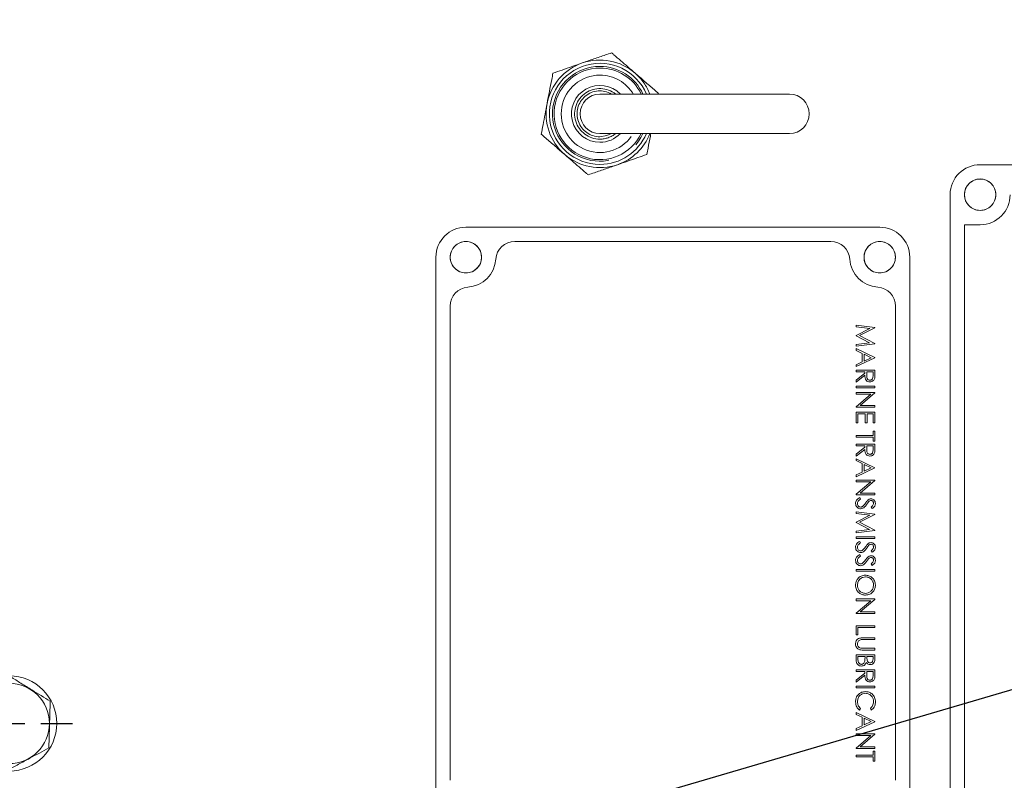
# Model space of a CAD drawing. Units: millimetres. Extents: x 11 to 1180, y 5 to 832.
# Drawn here: x 641 to 681, y 677 to 708 of the extents above; entities that cross this region are included whole.
import ezdxf

# ---------------------------------------------------------------- set-up
doc = ezdxf.new("R2010")
doc.units = ezdxf.units.MM
doc.linetypes.add('PHANTOM', pattern=[12.7, 6.35, -1.27, 1.27, -1.27, 1.27, -1.27])
doc.layers.add('SLD-0', color=7, linetype='Continuous')
doc.styles.add('SLDTEXTSTYLE0', font='TXT', dxfattribs={"width": 0.605})
doc.dimstyles.new('SLDDIMSTYLE0', dxfattribs={"dimtxt": 3, "dimasz": 3, "dimexe": 0, "dimexo": 0.0625, "dimgap": 0.75, "dimtad": 0, "dimdec": 1, "dimlfac": 4, "dimrnd": 1e-09, "dimzin": 12, "dimdsep": 46, "dimtxsty": 'SLDTEXTSTYLE0', "dimsah": 1, "dimcen": 0.09, "dimadec": 0, "dimazin": 0, "dimtfac": 1, "dimtdec": 3, "dimtofl": 0, "dimtmove": 0, "dimatfit": 3, "dimfxl": 0, "dimfrac": 2, "dimtolj": 1, "dimtzin": 12, "dimarcsym": 0})
doc.dimstyles.new('SLDDIMSTYLE6', dxfattribs={"dimtxt": 0, "dimasz": 3, "dimexe": 0, "dimexo": 0.0625, "dimgap": 0, "dimtad": 0, "dimtih": 1, "dimtoh": 1, "dimdec": 0, "dimrnd": 1e-09, "dimzin": 0, "dimdsep": 46, "dimtxsty": 'Standard', "dimsah": 1, "dimcen": 0.09, "dimadec": 0, "dimazin": 0, "dimtfac": 3, "dimtdec": 0, "dimtofl": 0, "dimtmove": 0, "dimatfit": 3, "dimfxl": 0, "dimfrac": 2, "dimtolj": 1, "dimtzin": 0, "dimarcsym": 0})

# ---------------------------------------------------------------- blocks, each defined once
blk = doc.blocks.new('*D156')
at = {"layer": 'SLD-0'}
for p, q in [((679.147, 729.435), (807.346, 729.435)), ((804.171, 729.435), (804.171, 658.737)), ((804.171, 574.56), (804.171, 645.258)), ((614.758, 574.56), (807.346, 574.56))]:
    blk.add_line(p, q, dxfattribs=at)
for points in [[(804.171, 729.435), (803.71, 726.435), (804.633, 726.435)], [(804.171, 574.56), (804.633, 577.56), (803.71, 577.56)]]:
    blk.add_solid(points, dxfattribs=at)
at = {"layer": 'SLD-0', "insert": (802.605, 646.846), "char_height": 3, "attachment_point": 1, "rotation": 90, "style": 'SLDTEXTSTYLE0'}
blk.add_mtext('619.5', dxfattribs=at)
blk = doc.blocks.new('SW_CENTERMARKSYMBOL_113')
at = {"layer": 'SLD-0', "color": 0}
for p, q in [((0, 1.27), (0, 2.549525)), ((0, 0), (0, 0.635)), ((-1.27, 0), (-2.549525, 0)), ((0, 0), (-0.635, 0)), ((0, 0), (0, -0.635)), ((0, 0), (0.635, 0)), ((1.27, 0), (2.549525, 0)), ((0, -1.27), (0, -2.549525))]:
    blk.add_line(p, q, dxfattribs=at)

msp = doc.modelspace()

# ---------------------------------------------------------------- linework, layer by layer
at = {"color": 7, "linetype": 'Continuous', "lineweight": 15}
for p, q in [((672.2388, 704.6041), (664.6188, 704.6041)), ((664.6188, 703.0166), (672.2388, 703.0166)), ((693.3683, 701.7668), (679.9063, 701.7668)), ((678.6998, 700.5603), (678.6998, 668.8103)), ((675.8683, 699.2538), (659.2313, 699.2538)), ((679.9063, 699.3538), (679.2713, 699.3538)), ((679.2713, 699.3538), (679.2713, 670.0168)), ((673.9039, 698.6823), (661.1957, 698.6823)), ((658.0248, 698.0473), (658.0248, 675.0603)), ((677.0748, 675.0603), (677.0748, 698.0473)), ((658.5963, 696.0829), (658.5963, 677.0247)), ((676.5033, 677.0247), (676.5033, 696.0829)), ((675.6778, 695.2211), (674.9158, 695.3217)), ((674.9158, 695.3217), (674.9158, 695.2528)), ((674.9158, 695.2528), (675.4653, 695.18)), ((675.4653, 695.18), (674.9158, 694.9039)), ((675.0525, 694.8967), (675.6778, 695.2113)), ((675.6778, 695.2113), (675.6778, 695.2211)), ((674.9158, 694.9039), (674.9158, 694.8885)), ((674.9158, 694.8885), (675.4641, 694.6134)), ((675.6778, 694.5829), (675.0525, 694.8967)), ((675.4641, 694.6134), (674.9158, 694.5405)), ((674.9158, 694.4718), (675.6778, 694.573)), ((674.9158, 694.5405), (674.9158, 694.4718)), ((674.9158, 694.3741), (674.9158, 694.2994)), ((675.6778, 694.0126), (674.9158, 694.3741)), ((675.6778, 694.573), (675.6778, 694.5829)), ((674.9158, 694.2994), (675.16, 694.1836)), ((674.9158, 693.6512), (675.6778, 694.0028)), ((675.16, 694.1836), (675.16, 693.8381)), ((675.2382, 694.1465), (675.5292, 694.0085)), ((675.2382, 693.8742), (675.2382, 694.1465)), ((675.5292, 694.0085), (675.2382, 693.8742)), ((675.6778, 694.0028), (675.6778, 694.0126)), ((675.16, 693.8381), (674.9158, 693.7255)), ((674.9158, 693.7255), (674.9158, 693.6512)), ((674.9158, 693.5144), (674.9158, 693.446)), ((675.6778, 693.5144), (674.9158, 693.5144)), ((674.9158, 693.446), (675.2675, 693.446)), ((675.2675, 693.3904), (674.9158, 693.1105)), ((674.9158, 693.0259), (675.2675, 693.3059)), ((675.2675, 693.446), (675.2675, 693.3904)), ((675.3445, 693.3065), (675.3456, 693.446)), ((675.3456, 693.446), (675.5996, 693.446)), ((675.5996, 693.446), (675.5996, 693.3031)), ((675.6778, 693.3619), (675.6778, 693.5144)), ((674.9158, 693.1105), (674.9158, 693.0259)), ((675.6778, 692.8696), (674.9158, 692.8696)), ((674.9158, 692.8696), (674.9158, 692.8012)), ((674.9158, 692.8012), (675.6778, 692.8012)), ((675.6778, 692.8012), (675.6778, 692.8696)), ((675.6778, 692.6058), (674.9158, 692.6058)), ((674.9158, 692.6058), (674.9158, 692.5375)), ((674.9158, 692.5375), (675.5141, 692.5375)), ((675.5141, 692.5375), (674.9158, 692.0353)), ((675.078, 692.0881), (675.6778, 692.5915)), ((675.6778, 692.5915), (675.6778, 692.6058)), ((674.9158, 692.0353), (674.9158, 692.0197)), ((674.9158, 692.0197), (675.6778, 692.0197)), ((675.6778, 692.0881), (675.078, 692.0881)), ((675.6778, 692.0197), (675.6778, 692.0881)), ((675.6778, 691.8243), (674.9158, 691.8243)), ((674.9158, 691.8243), (674.9158, 691.3945)), ((674.9939, 691.7559), (675.287, 691.7559)), ((674.9939, 691.3945), (674.9939, 691.7559)), ((675.287, 691.7559), (675.287, 691.3945)), ((675.3651, 691.7559), (675.5996, 691.7559)), ((675.3651, 691.3945), (675.3651, 691.7559)), ((675.5996, 691.7559), (675.5996, 691.3945)), ((675.6778, 691.3945), (675.6778, 691.8243)), ((674.9158, 691.3945), (674.9939, 691.3945)), ((675.287, 691.3945), (675.3651, 691.3945)), ((675.5996, 691.3945), (675.6778, 691.3945)), ((675.5996, 690.8865), (674.9158, 690.8865)), ((674.9158, 690.8865), (674.9158, 690.8181)), ((674.9158, 690.8181), (675.5996, 690.8181)), ((675.6778, 691.0525), (675.5996, 691.0525)), ((675.5996, 691.0525), (675.5996, 690.8865)), ((675.5996, 690.8181), (675.5996, 690.652)), ((675.6778, 690.652), (675.6778, 691.0525)), ((675.6778, 690.5348), (674.9158, 690.5348)), ((674.9158, 690.5348), (674.9158, 690.4664)), ((674.9158, 690.4664), (675.2675, 690.4664)), ((675.2675, 690.4108), (674.9158, 690.1309)), ((675.2675, 690.4664), (675.2675, 690.4108)), ((675.3445, 690.3269), (675.3456, 690.4664)), ((675.3456, 690.4664), (675.5996, 690.4664)), ((675.5996, 690.652), (675.6778, 690.652)), ((675.5996, 690.4664), (675.5996, 690.3235)), ((675.6778, 690.3823), (675.6778, 690.5348)), ((674.9158, 690.0463), (675.2675, 690.3262)), ((674.9158, 690.1309), (674.9158, 690.0463)), ((675.6778, 689.5872), (674.9158, 689.9486)), ((674.9158, 689.9486), (674.9158, 689.874)), ((674.9158, 689.874), (675.16, 689.7581)), ((675.16, 689.7581), (675.16, 689.4127)), ((675.2382, 689.721), (675.5292, 689.583)), ((675.2382, 689.4487), (675.2382, 689.721)), ((675.5292, 689.583), (675.2382, 689.4487)), ((675.6778, 689.5774), (675.6778, 689.5872)), ((674.9158, 689.2257), (675.6778, 689.5774)), ((675.16, 689.4127), (674.9158, 689.3)), ((674.9158, 689.3), (674.9158, 689.2257)), ((675.6778, 689.0889), (674.9158, 689.0889)), ((674.9158, 689.0889), (674.9158, 689.0205)), ((675.5141, 689.0205), (674.9158, 688.5183)), ((674.9158, 689.0205), (675.5141, 689.0205)), ((675.078, 688.5712), (675.6778, 689.0746)), ((675.6778, 689.0746), (675.6778, 689.0889)), ((674.9158, 688.5183), (674.9158, 688.5028)), ((674.9158, 688.5028), (675.6778, 688.5028)), ((675.6778, 688.5712), (675.078, 688.5712)), ((675.6778, 688.5028), (675.6778, 688.5712)), ((675.1014, 688.3211), (675.0628, 688.3855)), ((675.5215, 688.0077), (675.5683, 687.9459)), ((675.6778, 687.7183), (674.9158, 687.8189)), ((674.9158, 687.8189), (674.9158, 687.7501)), ((674.9158, 687.7501), (675.4653, 687.6773)), ((675.4653, 687.6773), (674.9158, 687.4011)), ((675.0525, 687.394), (675.6778, 687.7086)), ((675.6778, 687.7086), (675.6778, 687.7183)), ((674.9158, 687.4011), (674.9158, 687.3857)), ((674.9158, 687.3857), (675.4641, 687.1107)), ((675.6778, 687.0801), (675.0525, 687.394)), ((675.4641, 687.1107), (674.9158, 687.0377)), ((674.9158, 686.969), (675.6778, 687.0702)), ((674.9158, 687.0377), (674.9158, 686.969)), ((675.6778, 686.8127), (674.9158, 686.8127)), ((674.9158, 686.8127), (674.9158, 686.7443)), ((675.6778, 687.0702), (675.6778, 687.0801)), ((675.6778, 686.7443), (675.6778, 686.8127)), ((674.9158, 686.7443), (675.6778, 686.7443)), ((675.1014, 686.5627), (675.0628, 686.6271)), ((675.1014, 686.0351), (675.0628, 686.0995)), ((675.5215, 686.2493), (675.5683, 686.1875)), ((675.5215, 685.7217), (675.5683, 685.6599)), ((674.9158, 685.4938), (674.9158, 685.4255)), ((675.6778, 685.4938), (674.9158, 685.4938)), ((674.9158, 685.4255), (675.6778, 685.4255)), ((675.6778, 685.4255), (675.6778, 685.4938)), ((675.6778, 684.3118), (674.9158, 684.3118)), ((674.9158, 684.3118), (674.9158, 684.2434)), ((675.5141, 684.2434), (674.9158, 683.7412)), ((674.9158, 684.2434), (675.5141, 684.2434)), ((675.078, 683.794), (675.6778, 684.2974)), ((675.6778, 684.2974), (675.6778, 684.3118)), ((674.9158, 683.7412), (674.9158, 683.7256)), ((674.9158, 683.7256), (675.6778, 683.7256)), ((675.6778, 683.794), (675.078, 683.794)), ((675.6778, 683.7256), (675.6778, 683.794)), ((674.9158, 683.2371), (674.9158, 682.8757)), ((675.6778, 683.2371), (674.9158, 683.2371)), ((674.9158, 682.8757), (674.9939, 682.8757)), ((674.9939, 682.8757), (674.9939, 683.1688)), ((674.9939, 683.1688), (675.6778, 683.1688)), ((675.6778, 683.1688), (675.6778, 683.2371)), ((675.6778, 682.7487), (675.2175, 682.7487)), ((675.2212, 682.6803), (675.6778, 682.6803)), ((675.6778, 682.6803), (675.6778, 682.7487)), ((674.9158, 682.0648), (674.9158, 681.8588)), ((675.6778, 682.0648), (674.9158, 682.0648)), ((675.2175, 682.2602), (675.6778, 682.2602)), ((675.6778, 682.3286), (675.2212, 682.3286)), ((675.6778, 682.2602), (675.6778, 682.3286)), ((675.6778, 681.9162), (675.6778, 682.0648)), ((674.9939, 681.9965), (675.2772, 681.9965)), ((674.9939, 681.8991), (674.9939, 681.9965)), ((675.2772, 681.9965), (675.2772, 681.9511)), ((675.3554, 681.9965), (675.5996, 681.9965)), ((675.3554, 681.9505), (675.3554, 681.9965)), ((675.5996, 681.9965), (675.5996, 681.9037)), ((674.9158, 681.4591), (674.9158, 681.3908)), ((675.6778, 681.4591), (674.9158, 681.4591)), ((674.9158, 681.3908), (675.2675, 681.3908)), ((675.2675, 681.3352), (674.9158, 681.0553)), ((675.2675, 681.3908), (675.2675, 681.3352)), ((675.3445, 681.2512), (675.3456, 681.3908)), ((675.3456, 681.3908), (675.5996, 681.3908)), ((675.5996, 681.3908), (675.5996, 681.2479)), ((675.6778, 681.3067), (675.6778, 681.4591)), ((674.9158, 680.9707), (675.2675, 681.2506)), ((674.9158, 681.0553), (674.9158, 680.9707)), ((674.9158, 680.8144), (674.9158, 680.746)), ((675.6778, 680.8144), (674.9158, 680.8144)), ((674.9158, 680.746), (675.6778, 680.746)), ((675.6778, 680.746), (675.6778, 680.8144)), ((675.6778, 679.3881), (674.9158, 679.7495)), ((674.9158, 679.7495), (674.9158, 679.6749)), ((675.056, 679.8472), (675.1014, 679.9071)), ((675.4921, 679.9071), (675.5379, 679.8472)), ((674.9158, 679.6749), (675.16, 679.559)), ((674.9158, 679.0266), (675.6778, 679.3783)), ((675.16, 679.559), (675.16, 679.2136)), ((675.2382, 679.5219), (675.5292, 679.384)), ((675.2382, 679.2496), (675.2382, 679.5219)), ((675.5292, 679.384), (675.2382, 679.2496)), ((675.6778, 679.3783), (675.6778, 679.3881)), ((675.16, 679.2136), (674.9158, 679.101)), ((674.9158, 679.101), (674.9158, 679.0266)), ((675.6778, 678.8898), (674.9158, 678.8898)), ((674.9158, 678.8898), (674.9158, 678.8215)), ((675.5141, 678.8215), (674.9158, 678.3193)), ((674.9158, 678.8215), (675.5141, 678.8215)), ((675.078, 678.3721), (675.6778, 678.8755)), ((675.6778, 678.8755), (675.6778, 678.8898)), ((674.9158, 678.3193), (674.9158, 678.3037)), ((674.9158, 678.3037), (675.6778, 678.3037)), ((675.6778, 678.3721), (675.078, 678.3721)), ((675.6778, 678.1962), (675.5996, 678.1962)), ((675.5996, 678.1962), (675.5996, 678.0301)), ((675.6778, 678.3037), (675.6778, 678.3721)), ((675.6778, 677.7957), (675.6778, 678.1962)), ((675.5996, 678.0301), (674.9158, 678.0301)), ((674.9158, 678.0301), (674.9158, 677.9618)), ((674.9158, 677.9618), (675.5996, 677.9618)), ((675.5996, 677.9618), (675.5996, 677.7957)), ((675.5996, 677.7957), (675.6778, 677.7957))]:
    msp.add_line(p, q, dxfattribs=at)
at = {"color": 8, "linetype": 'PHANTOM', "lineweight": 0, "flags": 128}
msp.add_lwpolyline([(664.6188, 702.8896), (664.9033, 702.9346), (665.0854, 703.0166)], dxfattribs=at)
at = {"color": 7, "linetype": 'Continuous', "lineweight": 15}
for centre, radius in [((679.9063, 700.5603), 0.6319), ((659.2313, 698.0478), 0.6319), ((675.8688, 698.0478), 0.6319), ((640.8688, 679.3103), 1.9145), ((640.8688, 679.3103), 1.6166)]:
    msp.add_circle(centre, radius, dxfattribs=at)
at = {"color": 8, "linetype": 'PHANTOM', "lineweight": 0}
for centre in [(679.9063, 700.5603), (659.2313, 698.0478), (675.8688, 698.0478)]:
    msp.add_circle(centre, 0.6306, dxfattribs=at)
for radius, start, end in [(2.1622, 109.0978, 169.09776), (2.1622, 49.09786, 109.0978), (1.905, 90, 335.37568), (1.905, 24.62432, 90), (2.1622, 21.53732, 49.09786), (1.5558, 90, 329.90823), (1.5558, 30.09177, 90), (1.016, 51.37517, 270), (0.9208, 59.54969, 270), (2.1622, 169.09776, 229.09786), (1.016, 270, 308.62483), (2.1622, 289.09776, 338.46268), (2.1622, 229.09786, 289.09776)]:
    msp.add_arc((664.6188, 703.8103), radius, start, end, dxfattribs=at)
at = {"color": 7, "linetype": 'Continuous', "lineweight": 15}
for centre, radius, start, end in [((664.6188, 703.8103), 2.032, 22.99339, 270), ((664.6188, 703.8103), 1.8415, 90, 334.46677), ((664.6188, 703.8103), 1.8415, 25.53323, 90), ((664.6188, 703.8103), 1.143, 43.98296, 270), ((664.6188, 703.8103), 0.7938, 90, 270), ((672.2388, 703.8103), 0.7938, 270, 90), ((664.6188, 703.8103), 1.143, 270, 316.01704), ((664.6188, 703.8103), 2.032, 270, 337.00661), ((679.9063, 700.5603), 1.2065, 90, 180), ((679.9063, 700.5603), 1.2065, 270, 0), ((659.2313, 698.0473), 1.2065, 90, 180), ((675.8683, 698.0473), 1.2065, 0, 90), ((661.1957, 697.9203), 0.762, 90, 176.30093), ((673.9039, 697.9203), 0.762, 3.69907, 90), ((659.2313, 698.0473), 1.2065, 273.69907, 356.30093), ((675.8683, 698.0473), 1.2065, 183.69907, 266.30093), ((659.3583, 696.0829), 0.762, 93.69907, 180), ((675.7413, 696.0829), 0.762, 0, 86.30093)]:
    msp.add_arc(centre, radius, start, end, dxfattribs=at)
for points, knots in [([(663.9113, 705.8535), (664.0659, 705.907), (664.3757, 706.0143), (664.7777, 706.1534), (665.0082, 706.2333), (665.091, 706.2619)], [0, 0, 0, 0, 0.3897125, 0.7809999, 1, 1, 1, 1]), ([(665.091, 706.2619), (665.1217, 706.2353), (665.2385, 706.1341), (665.4587, 705.9433), (665.7432, 705.6969), (665.9361, 705.5297), (666.0345, 705.4445)], [0, 0, 0, 0, 0.103682, 0.3936793, 0.690933, 1, 1, 1, 1]), ([(662.7317, 705.445), (662.8533, 705.4871), (663.2362, 705.6197), (663.6375, 705.7587), (663.9113, 705.8535)], [0, 0, 0, 0, 0.3174484, 1, 1, 1, 1]), ([(662.4956, 704.2192), (662.5266, 704.3799), (662.5886, 704.7018), (662.669, 705.1195), (662.7152, 705.3591), (662.7317, 705.445)], [0, 0, 0, 0, 0.3897163, 0.781003, 1, 1, 1, 1]), ([(666.0345, 705.4445), (666.1612, 705.3348), (666.4151, 705.1148), (666.7369, 704.836), (666.9179, 704.6792), (666.978, 704.6272)], [0, 0, 0, 0, 0.3993441, 0.8005505, 1, 1, 1, 1]), ([(662.2595, 702.9934), (662.2838, 703.1198), (662.3605, 703.5177), (662.4408, 703.9347), (662.4956, 704.2192)], [0, 0, 0, 0, 0.3174488, 1, 1, 1, 1]), ([(663.203, 702.1761), (663.0764, 702.2858), (662.8224, 702.5058), (662.5006, 702.7846), (662.3196, 702.9414), (662.2595, 702.9934)], [0, 0, 0, 0, 0.3993448, 0.8005501, 1, 1, 1, 1]), ([(666.6678, 703.0166), (666.6615, 702.9839), (666.6241, 702.7897), (666.5685, 702.501), (666.5224, 702.2615), (666.5058, 702.1756)], [0, 0, 0, 0, 0.1148746, 0.6823734, 1, 1, 1, 1]), ([(664.1466, 701.3587), (664.1158, 701.3853), (663.999, 701.4865), (663.7788, 701.6773), (663.4943, 701.9237), (663.3014, 702.0909), (663.203, 702.1761)], [0, 0, 0, 0, 0.10368366, 0.39367849, 0.69093355, 1, 1, 1, 1]), ([(666.5058, 702.1756), (666.3842, 702.1335), (666.0013, 702.0009), (665.6001, 701.862), (665.3262, 701.7671)], [0, 0, 0, 0, 0.3174484, 1, 1, 1, 1]), ([(665.3262, 701.7671), (665.1716, 701.7136), (664.8618, 701.6064), (664.4598, 701.4672), (664.2293, 701.3873), (664.1466, 701.3587)], [0, 0, 0, 0, 0.3897115, 0.7809989, 1, 1, 1, 1]), ([(675.2675, 693.3059), (675.2686, 693.2698), (675.2709, 693.1979), (675.3111, 693.1021), (675.3888, 693.0441), (675.4456, 693.0385), (675.474, 693.0357)], [0, 0, 0, 0, 0.2812905, 0.5603803, 0.779955, 1, 1, 1, 1]), ([(675.4741, 693.1041), (675.4514, 693.1077), (675.4171, 693.1131), (675.3821, 693.1433), (675.3449, 693.2011), (675.3447, 693.2597), (675.3445, 693.3065)], [0, 0, 0, 0, 0.2487917, 0.3744783, 0.5001482, 1, 1, 1, 1]), ([(675.474, 693.0357), (675.4991, 693.0378), (675.5494, 693.0419), (675.6094, 693.0816), (675.65, 693.1326), (675.6616, 693.1703), (675.6674, 693.1892)], [0, 0, 0, 0, 0.2799072, 0.5593388, 0.7795932, 1, 1, 1, 1]), ([(675.5996, 693.3031), (675.6003, 693.2572), (675.6011, 693.1996), (675.5638, 693.1431), (675.538, 693.1217), (675.5076, 693.1065), (675.4853, 693.1049), (675.4741, 693.1041)], [0, 0, 0, 0, 0.4987166, 0.6240507, 0.7493832, 0.8746751, 1, 1, 1, 1]), ([(675.6674, 693.1892), (675.6711, 693.2214), (675.6779, 693.2787), (675.6778, 693.3365), (675.6778, 693.3619)], [0, 0, 0, 0, 0.55972262, 1, 1, 1, 1]), ([(675.6674, 690.2096), (675.6711, 690.2417), (675.6779, 690.2991), (675.6778, 690.3568), (675.6778, 690.3823)], [0, 0, 0, 0, 0.5597467, 1, 1, 1, 1]), ([(675.2675, 690.3262), (675.2686, 690.2902), (675.2709, 690.2183), (675.3111, 690.1224), (675.3888, 690.0645), (675.4456, 690.0589), (675.474, 690.0561)], [0, 0, 0, 0, 0.2812766, 0.5603718, 0.7799508, 1, 1, 1, 1]), ([(675.4741, 690.1245), (675.4514, 690.128), (675.4171, 690.1334), (675.3821, 690.1637), (675.3449, 690.2215), (675.3447, 690.2801), (675.3445, 690.3269)], [0, 0, 0, 0, 0.2487884, 0.3744949, 0.5001669, 1, 1, 1, 1]), ([(675.474, 690.0561), (675.4991, 690.0582), (675.5494, 690.0623), (675.6094, 690.1019), (675.65, 690.1529), (675.6616, 690.1907), (675.6674, 690.2096)], [0, 0, 0, 0, 0.2798997, 0.5593434, 0.7795955, 1, 1, 1, 1]), ([(675.5996, 690.3235), (675.6003, 690.2775), (675.6011, 690.22), (675.5638, 690.1635), (675.538, 690.1421), (675.5076, 690.1269), (675.4853, 690.1253), (675.4741, 690.1245)], [0, 0, 0, 0, 0.4987126, 0.6240457, 0.7493772, 0.8746799, 1, 1, 1, 1]), ([(675.0628, 688.3855), (675.014, 688.3552), (674.9459, 688.313), (674.9014, 688.2201), (674.898, 688.1759), (674.8962, 688.1538)], [0, 0, 0, 0, 0.5584597, 0.77923026, 1, 1, 1, 1]), ([(674.8962, 688.1538), (674.8996, 688.1226), (674.9063, 688.0601), (674.9614, 687.9895), (675.0289, 687.9437), (675.0779, 687.9386), (675.1024, 687.9361)], [0, 0, 0, 0, 0.2798102, 0.5596413, 0.7798906, 1, 1, 1, 1]), ([(674.9744, 688.1538), (674.9772, 688.1744), (674.9829, 688.2155), (675.0296, 688.2753), (675.0742, 688.3037), (675.1014, 688.3211)], [0, 0, 0, 0, 0.2792124, 0.5593495, 1, 1, 1, 1]), ([(675.1035, 688.0045), (675.083, 688.0078), (675.042, 688.0142), (675.0002, 688.0572), (674.9782, 688.1055), (674.9757, 688.1377), (674.9744, 688.1538)], [0, 0, 0, 0, 0.2789766, 0.5582774, 0.7791135, 1, 1, 1, 1]), ([(675.1024, 687.9361), (675.1319, 687.9408), (675.1909, 687.95), (675.2753, 688.0181), (675.3206, 688.0786), (675.3484, 688.1157)], [0, 0, 0, 0, 0.2788929, 0.5588661, 1, 1, 1, 1]), ([(675.1783, 688.0319), (675.1655, 688.0234), (675.1426, 688.0083), (675.1155, 688.0057), (675.1035, 688.0045)], [0, 0, 0, 0, 0.5601889, 1, 1, 1, 1]), ([(675.2998, 688.1692), (675.2798, 688.1412), (675.244, 688.0912), (675.1984, 688.05), (675.1783, 688.0319)], [0, 0, 0, 0, 0.56033745, 1, 1, 1, 1]), ([(675.4035, 688.2941), (675.3825, 688.2722), (675.345, 688.2329), (675.3136, 688.1887), (675.2998, 688.1692)], [0, 0, 0, 0, 0.5595631, 1, 1, 1, 1]), ([(675.3484, 688.1157), (675.362, 688.1352), (675.3864, 688.17), (675.4127, 688.2034), (675.4242, 688.2181)], [0, 0, 0, 0, 0.5600576, 1, 1, 1, 1]), ([(675.5195, 688.3367), (675.4958, 688.3341), (675.4534, 688.3294), (675.4187, 688.3049), (675.4035, 688.2941)], [0, 0, 0, 0, 0.5590383, 1, 1, 1, 1]), ([(675.4242, 688.2181), (675.4397, 688.2335), (675.4674, 688.2611), (675.5058, 688.2661), (675.5227, 688.2683)], [0, 0, 0, 0, 0.5606162, 1, 1, 1, 1]), ([(675.6973, 688.1489), (675.6943, 688.1759), (675.6884, 688.2297), (675.6433, 688.2931), (675.5831, 688.3306), (675.5407, 688.3347), (675.5195, 688.3367)], [0, 0, 0, 0, 0.2799367, 0.5594636, 0.7796559, 1, 1, 1, 1]), ([(675.6192, 688.1566), (675.6174, 688.1392), (675.614, 688.1044), (675.5776, 688.0522), (675.5428, 688.0246), (675.5215, 688.0077)], [0, 0, 0, 0, 0.2795345, 0.5590766, 1, 1, 1, 1]), ([(675.5227, 688.2683), (675.5382, 688.2661), (675.5691, 688.2618), (675.6004, 688.2293), (675.6171, 688.193), (675.6185, 688.1687), (675.6192, 688.1566)], [0, 0, 0, 0, 0.2789766, 0.558557, 0.7792096, 1, 1, 1, 1]), ([(675.5683, 687.9459), (675.6074, 687.9751), (675.6769, 688.0271), (675.6911, 688.1118), (675.6973, 688.1489)], [0, 0, 0, 0, 0.561409, 1, 1, 1, 1]), ([(675.0628, 686.6271), (675.014, 686.5968), (674.9459, 686.5545), (674.9014, 686.4617), (674.898, 686.4175), (674.8962, 686.3954)], [0, 0, 0, 0, 0.5584585, 0.7792061, 1, 1, 1, 1]), ([(674.9744, 686.3954), (674.9772, 686.4159), (674.9829, 686.4571), (675.0296, 686.5168), (675.0742, 686.5453), (675.1014, 686.5627)], [0, 0, 0, 0, 0.2792124, 0.5593495, 1, 1, 1, 1]), ([(675.4035, 686.5356), (675.3825, 686.5137), (675.345, 686.4745), (675.3136, 686.4303), (675.2998, 686.4108)], [0, 0, 0, 0, 0.55952756, 1, 1, 1, 1]), ([(675.3484, 686.3572), (675.362, 686.3767), (675.3864, 686.4115), (675.4127, 686.4449), (675.4242, 686.4596)], [0, 0, 0, 0, 0.5600576, 1, 1, 1, 1]), ([(675.5195, 686.5782), (675.4958, 686.5756), (675.4534, 686.571), (675.4187, 686.5464), (675.4035, 686.5356)], [0, 0, 0, 0, 0.5590383, 1, 1, 1, 1]), ([(675.4242, 686.4596), (675.4397, 686.4751), (675.4674, 686.5026), (675.5058, 686.5076), (675.5227, 686.5098)], [0, 0, 0, 0, 0.5606162, 1, 1, 1, 1]), ([(675.6973, 686.3905), (675.6943, 686.4174), (675.6884, 686.4713), (675.6433, 686.5346), (675.5831, 686.5721), (675.5407, 686.5762), (675.5195, 686.5782)], [0, 0, 0, 0, 0.279961, 0.5594655, 0.7796568, 1, 1, 1, 1]), ([(675.5227, 686.5098), (675.5382, 686.5077), (675.5691, 686.5033), (675.6004, 686.4708), (675.6171, 686.4345), (675.6185, 686.4103), (675.6192, 686.3981)], [0, 0, 0, 0, 0.2789714, 0.5585891, 0.7792049, 1, 1, 1, 1]), ([(674.8962, 686.3954), (674.8996, 686.3641), (674.9063, 686.3016), (674.9614, 686.2311), (675.0289, 686.1852), (675.0779, 686.1802), (675.1024, 686.1777)], [0, 0, 0, 0, 0.2798152, 0.5596333, 0.7798866, 1, 1, 1, 1]), ([(675.0628, 686.0995), (675.014, 686.0692), (674.9459, 686.027), (674.9014, 685.9341), (674.898, 685.8899), (674.8962, 685.8678)], [0, 0, 0, 0, 0.5584585, 0.7792061, 1, 1, 1, 1]), ([(675.1035, 686.2461), (675.083, 686.2493), (675.042, 686.2557), (675.0002, 686.2987), (674.9782, 686.347), (674.9757, 686.3792), (674.9744, 686.3954)], [0, 0, 0, 0, 0.2789766, 0.5582774, 0.7791135, 1, 1, 1, 1]), ([(674.9744, 685.8678), (674.9772, 685.8884), (674.9829, 685.9295), (675.0296, 685.9893), (675.0742, 686.0177), (675.1014, 686.0351)], [0, 0, 0, 0, 0.2792124, 0.5593495, 1, 1, 1, 1]), ([(675.1024, 686.1777), (675.1319, 686.1823), (675.1909, 686.1915), (675.2753, 686.2596), (675.3206, 686.3202), (675.3484, 686.3572)], [0, 0, 0, 0, 0.2788888, 0.5588636, 1, 1, 1, 1]), ([(675.1783, 686.2734), (675.1655, 686.2649), (675.1426, 686.2498), (675.1155, 686.2472), (675.1035, 686.2461)], [0, 0, 0, 0, 0.5601889, 1, 1, 1, 1]), ([(675.2998, 686.4108), (675.2798, 686.3827), (675.244, 686.3327), (675.1984, 686.2915), (675.1783, 686.2734)], [0, 0, 0, 0, 0.56033745, 1, 1, 1, 1]), ([(675.5195, 686.0507), (675.4958, 686.0481), (675.4534, 686.0434), (675.4187, 686.0189), (675.4035, 686.0081)], [0, 0, 0, 0, 0.5590383, 1, 1, 1, 1]), ([(675.6973, 685.8629), (675.6943, 685.8899), (675.6884, 685.9437), (675.6433, 686.0071), (675.5831, 686.0446), (675.5407, 686.0487), (675.5195, 686.0507)], [0, 0, 0, 0, 0.279961, 0.5594655, 0.7796568, 1, 1, 1, 1]), ([(675.6192, 686.3981), (675.6174, 686.3807), (675.614, 686.3459), (675.5776, 686.2937), (675.5428, 686.2661), (675.5215, 686.2493)], [0, 0, 0, 0, 0.279563, 0.5590941, 1, 1, 1, 1]), ([(675.5683, 686.1875), (675.6074, 686.2167), (675.6769, 686.2687), (675.6911, 686.3533), (675.6973, 686.3905)], [0, 0, 0, 0, 0.5614252, 1, 1, 1, 1]), ([(674.8962, 685.8678), (674.8996, 685.8366), (674.9063, 685.7741), (674.9614, 685.7035), (675.0289, 685.6577), (675.0779, 685.6527), (675.1024, 685.6502)], [0, 0, 0, 0, 0.2798152, 0.5596333, 0.7798866, 1, 1, 1, 1]), ([(675.1035, 685.7185), (675.083, 685.7217), (675.042, 685.7282), (675.0002, 685.7712), (674.9782, 685.8195), (674.9757, 685.8517), (674.9744, 685.8678)], [0, 0, 0, 0, 0.2789766, 0.5582774, 0.7791135, 1, 1, 1, 1]), ([(675.1024, 685.6502), (675.1319, 685.6548), (675.1909, 685.664), (675.2753, 685.7321), (675.3206, 685.7926), (675.3484, 685.8297)], [0, 0, 0, 0, 0.2788888, 0.5588636, 1, 1, 1, 1]), ([(675.1783, 685.7459), (675.1655, 685.7374), (675.1426, 685.7223), (675.1155, 685.7197), (675.1035, 685.7185)], [0, 0, 0, 0, 0.5601889, 1, 1, 1, 1]), ([(675.2998, 685.8832), (675.2798, 685.8552), (675.244, 685.8051), (675.1984, 685.764), (675.1783, 685.7459)], [0, 0, 0, 0, 0.56033745, 1, 1, 1, 1]), ([(675.4035, 686.0081), (675.3825, 685.9862), (675.345, 685.9469), (675.3136, 685.9027), (675.2998, 685.8832)], [0, 0, 0, 0, 0.55952756, 1, 1, 1, 1]), ([(675.3484, 685.8297), (675.362, 685.8492), (675.3864, 685.884), (675.4127, 685.9174), (675.4242, 685.9321)], [0, 0, 0, 0, 0.5600576, 1, 1, 1, 1]), ([(675.4242, 685.9321), (675.4397, 685.9475), (675.4674, 685.9751), (675.5058, 685.9801), (675.5227, 685.9823)], [0, 0, 0, 0, 0.5606162, 1, 1, 1, 1]), ([(675.6192, 685.8706), (675.6174, 685.8532), (675.614, 685.8184), (675.5776, 685.7662), (675.5428, 685.7386), (675.5215, 685.7217)], [0, 0, 0, 0, 0.279563, 0.5590941, 1, 1, 1, 1]), ([(675.5227, 685.9823), (675.5382, 685.9801), (675.5691, 685.9758), (675.6004, 685.9433), (675.6171, 685.907), (675.6185, 685.8827), (675.6192, 685.8706)], [0, 0, 0, 0, 0.2789714, 0.5585891, 0.7792049, 1, 1, 1, 1]), ([(675.5683, 685.6599), (675.6074, 685.6891), (675.6769, 685.7411), (675.6911, 685.8258), (675.6973, 685.8629)], [0, 0, 0, 0, 0.5614252, 1, 1, 1, 1]), ([(675.2934, 685.2692), (675.2344, 685.2621), (675.1165, 685.2481), (674.9866, 685.1384), (674.9077, 685.0065), (674.9, 684.9138), (674.8962, 684.8674)], [0, 0, 0, 0, 0.2795159, 0.5592211, 0.7795026, 1, 1, 1, 1]), ([(675.6973, 684.8735), (675.6898, 684.9323), (675.6747, 685.0499), (675.5655, 685.1805), (675.432, 685.2562), (675.3396, 685.2648), (675.2934, 685.2692)], [0, 0, 0, 0, 0.2795297, 0.5590533, 0.7795218, 1, 1, 1, 1]), ([(674.8962, 684.8674), (674.903, 684.8083), (674.9165, 684.69), (675.0261, 684.5596), (675.1578, 684.4798), (675.2506, 684.472), (675.2971, 684.4681)], [0, 0, 0, 0, 0.2795844, 0.559276, 0.779551, 1, 1, 1, 1]), ([(674.9744, 684.8701), (674.9797, 684.9181), (674.9903, 685.014), (675.0752, 685.1225), (675.1806, 685.1906), (675.256, 685.1974), (675.2937, 685.2008)], [0, 0, 0, 0, 0.2797334, 0.5595143, 0.779697, 1, 1, 1, 1]), ([(675.2972, 684.5365), (675.2487, 684.5423), (675.1517, 684.5539), (675.0447, 684.6451), (674.9845, 684.756), (674.9778, 684.8321), (674.9744, 684.8701)], [0, 0, 0, 0, 0.2795405, 0.558931, 0.7794268, 1, 1, 1, 1]), ([(675.2937, 685.2008), (675.3421, 685.195), (675.4388, 685.1834), (675.5452, 685.0928), (675.6076, 684.9837), (675.6153, 684.908), (675.6192, 684.8701)], [0, 0, 0, 0, 0.2795432, 0.5590396, 0.7795949, 1, 1, 1, 1]), ([(675.2971, 684.4681), (675.3567, 684.4748), (675.476, 684.4883), (675.608, 684.5988), (675.6861, 684.733), (675.6936, 684.8266), (675.6973, 684.8735)], [0, 0, 0, 0, 0.2796024, 0.5592346, 0.7794656, 1, 1, 1, 1]), ([(675.6192, 684.8701), (675.6131, 684.822), (675.601, 684.7259), (675.5184, 684.6144), (675.4111, 684.5469), (675.3352, 684.5399), (675.2972, 684.5365)], [0, 0, 0, 0, 0.27974, 0.5594819, 0.7796912, 1, 1, 1, 1]), ([(675.057, 682.7351), (675.0303, 682.7237), (674.977, 682.701), (674.9103, 682.6168), (674.9016, 682.5424), (674.8962, 682.497)], [0, 0, 0, 0, 0.2804001, 0.5609925, 1, 1, 1, 1]), ([(674.8962, 682.497), (674.8986, 682.4686), (674.9034, 682.4118), (674.9516, 682.3393), (675.051, 682.2628), (675.1489, 682.2613), (675.2175, 682.2602)], [0, 0, 0, 0, 0.1869586, 0.3736892, 0.5605216, 1, 1, 1, 1]), ([(674.9744, 682.5008), (674.9772, 682.5241), (674.9828, 682.5708), (675.0155, 682.6295), (675.0652, 682.6668), (675.1016, 682.6738), (675.1199, 682.6773)], [0, 0, 0, 0, 0.2799796, 0.5600868, 0.7796402, 1, 1, 1, 1]), ([(675.1029, 682.3364), (675.083, 682.3435), (675.0432, 682.3578), (675.002, 682.4018), (674.9786, 682.4513), (674.9758, 682.4843), (674.9744, 682.5008)], [0, 0, 0, 0, 0.2799617, 0.55947956, 0.77975984, 1, 1, 1, 1]), ([(675.2175, 682.7487), (675.1873, 682.7488), (675.1333, 682.749), (675.0803, 682.7393), (675.057, 682.7351)], [0, 0, 0, 0, 0.560396, 1, 1, 1, 1]), ([(675.1199, 682.6773), (675.1387, 682.6784), (675.1725, 682.6804), (675.2063, 682.6803), (675.2212, 682.6803)], [0, 0, 0, 0, 0.5598248, 1, 1, 1, 1]), ([(675.2212, 682.3286), (675.199, 682.3285), (675.1594, 682.3283), (675.1201, 682.3339), (675.1029, 682.3364)], [0, 0, 0, 0, 0.5603551, 1, 1, 1, 1]), ([(674.9158, 681.8588), (674.9182, 681.8245), (674.9231, 681.7561), (674.9774, 681.6742), (675.0515, 681.6234), (675.1052, 681.6181), (675.1321, 681.6155)], [0, 0, 0, 0, 0.2804668, 0.5597187, 0.7798427, 1, 1, 1, 1]), ([(675.1321, 681.6838), (675.12, 681.6849), (675.0959, 681.687), (675.0525, 681.7089), (674.9941, 681.7746), (674.994, 681.8493), (674.9939, 681.8991)], [0, 0, 0, 0, 0.1256123, 0.251275, 0.5006364, 1, 1, 1, 1]), ([(675.2682, 681.8086), (675.2628, 681.7906), (675.252, 681.7546), (675.2181, 681.7136), (675.1763, 681.6877), (675.1468, 681.6851), (675.1321, 681.6838)], [0, 0, 0, 0, 0.2804293, 0.5602227, 0.7800865, 1, 1, 1, 1]), ([(675.1321, 681.6155), (675.1565, 681.6178), (675.2052, 681.6224), (675.2839, 681.6684), (675.3106, 681.7266), (675.3268, 681.7621)], [0, 0, 0, 0, 0.2807686, 0.5612179, 1, 1, 1, 1]), ([(675.2772, 681.9511), (675.2773, 681.9244), (675.2773, 681.8766), (675.271, 681.8294), (675.2682, 681.8086)], [0, 0, 0, 0, 0.5601718, 1, 1, 1, 1]), ([(675.3268, 681.7621), (675.3374, 681.7474), (675.3584, 681.7181), (675.4141, 681.6823), (675.4606, 681.6772), (675.4889, 681.6741)], [0, 0, 0, 0, 0.2805342, 0.5609748, 1, 1, 1, 1]), ([(675.4876, 681.7425), (675.4759, 681.7434), (675.4527, 681.7453), (675.4208, 681.7609), (675.3943, 681.7838), (675.3557, 681.8428), (675.3555, 681.9027), (675.3554, 681.9505)], [0, 0, 0, 0, 0.1252522, 0.2506013, 0.3760038, 0.5014023, 1, 1, 1, 1]), ([(675.5996, 681.9037), (675.5981, 681.8655), (675.5962, 681.8176), (675.5636, 681.7721), (675.5345, 681.748), (675.5063, 681.7447), (675.4876, 681.7425)], [0, 0, 0, 0, 0.4993623, 0.6250676, 0.7507188, 1, 1, 1, 1]), ([(675.4889, 681.6741), (675.5215, 681.6786), (675.5866, 681.6877), (675.6731, 681.7782), (675.676, 681.8638), (675.6778, 681.9162)], [0, 0, 0, 0, 0.28006808, 0.55950927, 1, 1, 1, 1]), ([(675.6674, 681.134), (675.6711, 681.1661), (675.6779, 681.2235), (675.6778, 681.2812), (675.6778, 681.3067)], [0, 0, 0, 0, 0.5597038, 1, 1, 1, 1]), ([(640.9249, 681.1859), (641.0633, 681.1003), (641.3432, 680.9273), (641.8865, 680.5916), (642.2754, 680.3513), (642.5211, 680.1995)], [0, 0, 0, 0, 0.2648614, 0.5354669, 1, 1, 1, 1]), ([(675.2675, 681.2506), (675.2686, 681.2146), (675.2709, 681.1427), (675.3111, 681.0468), (675.3888, 680.9889), (675.4456, 680.9833), (675.474, 680.9805)], [0, 0, 0, 0, 0.2812905, 0.5603803, 0.779955, 1, 1, 1, 1]), ([(675.4741, 681.0488), (675.4514, 681.0524), (675.4171, 681.0578), (675.3821, 681.0881), (675.3449, 681.1459), (675.3447, 681.2044), (675.3445, 681.2512)], [0, 0, 0, 0, 0.2487941, 0.3744996, 0.5001706, 1, 1, 1, 1]), ([(675.474, 680.9805), (675.4991, 680.9825), (675.5494, 680.9867), (675.6094, 681.0263), (675.65, 681.0773), (675.6616, 681.1151), (675.6674, 681.134)], [0, 0, 0, 0, 0.279901, 0.5593265, 0.7795981, 1, 1, 1, 1]), ([(675.5996, 681.2479), (675.6003, 681.2019), (675.6011, 681.1444), (675.5638, 681.0879), (675.538, 681.0665), (675.5076, 681.0513), (675.4853, 681.0497), (675.4741, 681.0488)], [0, 0, 0, 0, 0.4987197, 0.6240547, 0.7493697, 0.8746743, 1, 1, 1, 1]), ([(675.0295, 680.4931), (674.9855, 680.4421), (674.9067, 680.3509), (674.8994, 680.2315), (674.8962, 680.1788)], [0, 0, 0, 0, 0.5581285, 1, 1, 1, 1]), ([(674.9744, 680.1792), (674.9789, 680.2285), (674.988, 680.327), (675.0716, 680.4412), (675.1799, 680.5111), (675.2573, 680.5179), (675.296, 680.5213)], [0, 0, 0, 0, 0.2800505, 0.5595895, 0.779701, 1, 1, 1, 1]), ([(675.3012, 680.5897), (675.2454, 680.5851), (675.1457, 680.577), (675.065, 680.5187), (675.0295, 680.4931)], [0, 0, 0, 0, 0.5596277, 1, 1, 1, 1]), ([(675.296, 680.5213), (675.3449, 680.5156), (675.4427, 680.5041), (675.5489, 680.4104), (675.609, 680.2988), (675.6158, 680.2222), (675.6192, 680.184)], [0, 0, 0, 0, 0.2795319, 0.5588472, 0.779408, 1, 1, 1, 1]), ([(675.6973, 680.1797), (675.6914, 680.2395), (675.6795, 680.359), (675.5742, 680.4948), (675.4419, 680.5774), (675.3481, 680.5856), (675.3012, 680.5897)], [0, 0, 0, 0, 0.2799, 0.5594474, 0.7796357, 1, 1, 1, 1]), ([(642.5211, 680.1995), (642.5187, 680.1206), (642.5118, 679.8888), (642.4999, 679.4902), (642.4832, 678.934), (642.4717, 678.5499), (642.465, 678.3239)], [0, 0, 0, 0, 0.12899447, 0.37873699, 0.63458289, 1, 1, 1, 1]), ([(674.8962, 680.1788), (674.9046, 680.1059), (674.9195, 679.9755), (675.0143, 679.8865), (675.056, 679.8472)], [0, 0, 0, 0, 0.5592469, 1, 1, 1, 1]), ([(675.1014, 679.9071), (675.0607, 679.9504), (674.9881, 680.028), (674.9786, 680.133), (674.9744, 680.1792)], [0, 0, 0, 0, 0.5591515, 1, 1, 1, 1]), ([(675.6192, 680.184), (675.6126, 680.1239), (675.6009, 680.0165), (675.5254, 679.9405), (675.4921, 679.9071)], [0, 0, 0, 0, 0.5594939, 1, 1, 1, 1]), ([(675.5379, 679.8472), (675.565, 679.8706), (675.6192, 679.9175), (675.683, 680.0314), (675.6919, 680.1235), (675.6973, 680.1797)], [0, 0, 0, 0, 0.2802884, 0.5607146, 1, 1, 1, 1]), ([(640.8127, 677.4348), (640.956, 677.5119), (641.2457, 677.6678), (641.8081, 677.9704), (642.2106, 678.1871), (642.465, 678.3239)], [0, 0, 0, 0, 0.26486263, 0.53546843, 1, 1, 1, 1])]:
    msp.add_open_spline(points, degree=3, knots=knots, dxfattribs=at)

# ---------------------------------------------------------------- block references
at = {"layer": 'SLD-0'}
msp.add_blockref('SW_CENTERMARKSYMBOL_113', (640.8688, 679.3103), dxfattribs=at)

# ---------------------------------------------------------------- dimensions: what is measured, and where the dimension line sits
dim = msp.add_linear_dim(base=(804.1714, 574.5603), p1=(677.8772, 729.4353), p2=(613.4878, 574.5603), angle=90, dimstyle='SLDDIMSTYLE0', dxfattribs=at)
dim.commit()
dim.dimension.update_dxf_attribs({"geometry": '*D156', "text_midpoint": (804.1714, 651.9978), "dimtype": 160})

# ---------------------------------------------------------------- leaders
msp.add_leader([(647.2728, 670.7259), (730.26, 695.07), (733.26, 695.07)], dimstyle='SLDDIMSTYLE6', dxfattribs=at)

doc.saveas('drawing.dxf')
